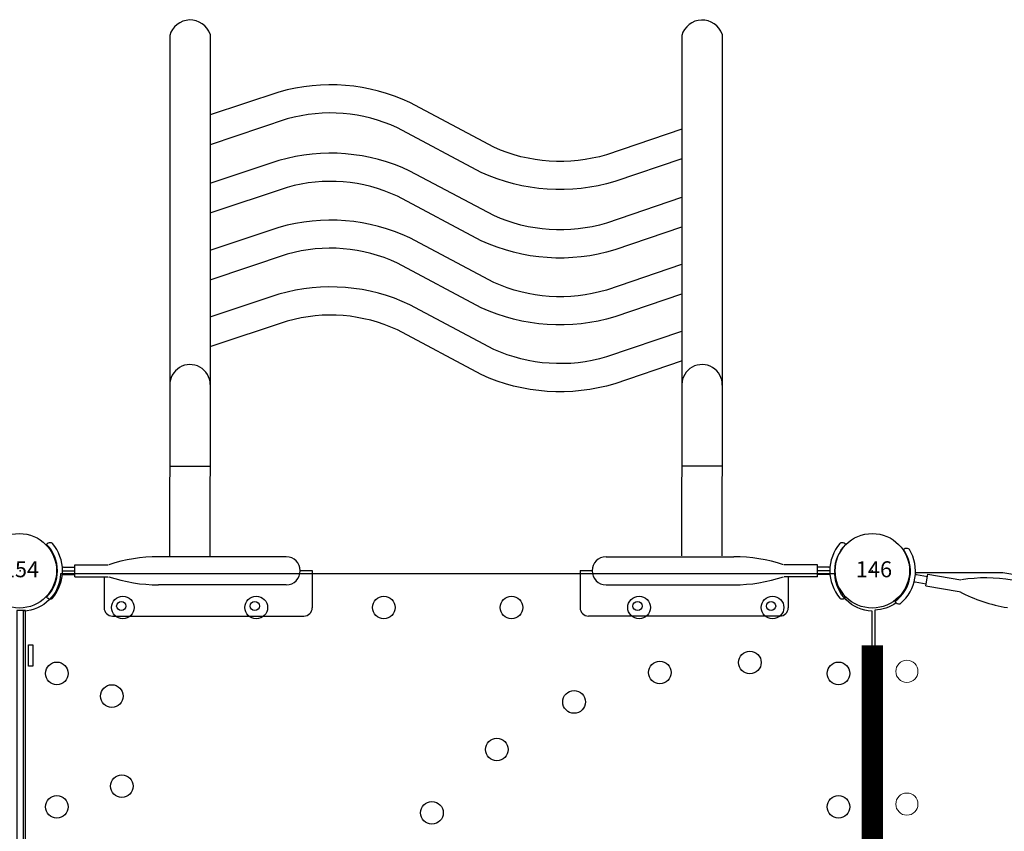
# Model space of a CAD drawing. Extents: x 4826 to 5272, y -5274 to -4792.
# Drawn here: x 5072 to 5118, y -4996 to -4957 of the extents above; entities that cross this region are included whole.
import ezdxf
from ezdxf.enums import TextEntityAlignment as Align

# ---------------------------------------------------------------- set-up
doc = ezdxf.new("R2010")
doc.units = 0
doc.header["$MEASUREMENT"] = 0
doc.layers.get('0').update_dxf_attribs({"color": 5, "linetype": 'CONTINUOUS'})
for name, color, linetype in [('2D_PBACCENT', 41, 'CONTINUOUS'), ('2D_PBHWBG', 3, 'CONTINUOUS'), ('2D_PBPOST', 5, 'CONTINUOUS'), ('2D_PBSTAINLESS', 132, 'CONTINUOUS'), ('2D_PBVINYL', 1, 'CONTINUOUS'), ('2D_STAINLESS', 132, 'CONTINUOUS'), ('2D_VINYL', 1, 'CONTINUOUS'), ('PHASE-1', 6, 'CONTINUOUS'), ('TXT-HT', 7, 'CONTINUOUS')]:
    doc.layers.add(name, color=color, linetype=linetype)
doc.styles.add('SIMPLEX', font='SIMPLEX.shx')

# ---------------------------------------------------------------- blocks, each defined once
blk = doc.blocks.new('PBSQRD00')
for p in [(0, 0), (0, 0), (39.96, 0), (0, -39.96), (39.96, -39.96)]:
    blk.add_point(p)
at = {"layer": '2D_VINYL'}
blk.add_line((38.183, -39.953), (38.065, -39.948), dxfattribs=at)
blk.add_lwpolyline([(0.149, -38.202, -0.389229), (1.9, -39.953), (38.202, -39.953, -0.389229), (39.953, -38.202), (39.953, -1.9, -0.389229), (38.202, -0.149), (1.9, -0.149, -0.389229), (0.149, -1.9)], format="xyb", close=True, dxfattribs=at)
for centre in [(4.815, -1.724), (11.075, -1.724), (17.059, -1.724), (23.043, -1.724), (29.027, -1.724), (35.287, -1.724), (34.224, -4.303), (1.724, -4.815), (29.998, -4.772), (38.378, -4.815), (4.303, -5.878), (25.977, -6.155), (22.356, -8.385), (4.772, -10.104), (1.724, -11.075), (38.378, -11.075), (19.313, -11.355), (6.155, -14.125), (1.724, -17.059), (38.378, -17.059), (8.385, -17.746), (28.747, -19.313), (11.355, -20.789), (31.717, -22.356), (1.724, -23.043), (38.378, -23.043), (33.947, -25.977), (1.724, -29.027), (20.789, -28.747), (38.378, -29.027), (35.33, -29.998), (17.746, -31.717), (14.125, -33.947), (35.799, -34.224), (1.724, -35.287), (10.104, -35.33), (38.378, -35.287), (5.878, -35.799), (4.815, -38.378), (11.075, -38.378), (17.059, -38.378), (23.043, -38.378), (29.027, -38.378), (35.287, -38.378)]:
    blk.add_circle(centre, 0.531, dxfattribs=at)
at = {"layer": 'TXT-HT', "style": 'SIMPLEX', "flags": 8}
blk.add_attdef('LTHT', text='', height=5, dxfattribs=at).set_placement((20.051, -22.551), align=Align.CENTER)
blk = doc.blocks.new('PBSPIS00')
at = {"layer": '2D_PBACCENT'}
for p, q in [((38.537, -1.021), (38.507, -1.047)), ((40.979, -1.426), (40.999, -1.46)), ((39.454, -1.975), (39.368, -2.496)), ((39.803, -2.033), (39.717, -2.554)), ((39.27, -2.48), (39.013, -4.033)), ((39.27, -2.48), (39.814, -2.57)), ((39.814, -2.57), (39.557, -4.123))]:
    blk.add_line(p, q, dxfattribs=at)
for centre, radius, start, end in [((38.661, -1.225), 0.236, 130.8007, 183.4145), ((38.504, -1.235), 0.0787, 183.4145, 220.2942), ((39.961, 0), 1.988, 220.2942, 300.8908), ((39.961, 0), 1.752, 215.6435, 305.5414), ((40.941, -1.639), 0.0787, 300.8908, 337.7705), ((40.795, -1.579), 0.236, 337.7705, 30.3843), ((39.376, -1.962), 0.0787, 350.5925, 32.7363), ((39.881, -2.046), 0.0787, 128.4487, 170.5925), ((45.568, -7.514), 7.418, 152.2258, 170.5925), ((32.229, -5.304), 7.418, 350.5925, 8.9592)]:
    blk.add_arc(centre, radius, start, end, dxfattribs=at)
at = {"layer": '2D_PBVINYL', "elevation": 0.25}
for points in [[(38.132, -0.079), (1.829, -0.079), (1.828, -0.089), (1.822, -0.139), (1.818, -0.171), (1.815, -0.197, -0.13215), (1.483, -1.077)], [(38.477, -1.078, -0.149144), (38.132, -0.079)]]:
    blk.add_lwpolyline(points, format="xyb", dxfattribs=at)
blk.add_lwpolyline([(33.486, -35.907), (34.946, -35.907), (39.882, -6.084), (39.882, -1.987)], dxfattribs=at)
at = {"layer": '2D_PBVINYL', "lineweight": 15}
for centre in [(29.03, -1.584), (35.26, -1.584)]:
    blk.add_circle(centre, 0.519, dxfattribs=at)
blk = doc.blocks.new('PBWAVC03')
at = {"layer": '2D_PBACCENT'}
for p, q in [((4.331, 2.126), (13.307, 2.126)), ((35.629, 2.126), (26.653, 2.126)), ((3.937, 0.276), (3.937, 1.732)), ((13.701, -0.009), (13.701, 1.732)), ((26.259, -0.009), (26.259, 1.732)), ((36.023, 0.276), (36.023, 1.732)), ((1.24, 1.238), (1.27, 1.263)), ((38.72, 1.238), (38.69, 1.263)), ((12.48, 0.657), (6.496, 0.657)), ((27.48, 0.657), (33.464, 0.657)), ((1.988, 0), (2.559, 0)), ((2.031, 0.177), (2.559, 0.177)), ((2.031, 0), (2.559, 0)), ((2.031, 0), (2.559, 0)), ((2.559, 0.276), (2.559, -0.276)), ((2.559, 0.276), (4.134, 0.276)), ((37.401, 0.276), (35.826, 0.276)), ((37.401, 0.276), (37.401, -0.276)), ((37.929, 0.177), (37.401, 0.177)), ((37.929, 0), (37.401, 0)), ((37.929, 0), (37.401, 0)), ((37.972, 0), (37.401, 0)), ((2.031, -0.177), (2.559, -0.177)), ((2.559, -0.276), (4.134, -0.276)), ((13.701, -0.009, -2), (13.138, -0.009, -2)), ((26.822, -0.009, -2), (26.259, -0.009, -2)), ((37.401, -0.276), (35.826, -0.276)), ((37.929, -0.177), (37.401, -0.177)), ((12.48, -0.657), (6.496, -0.657)), ((27.48, -0.657), (33.464, -0.657)), ((1.24, -1.238), (1.27, -1.263)), ((38.72, -1.238), (38.69, -1.263))]:
    blk.add_line(p, q, dxfattribs=at)
at = {"layer": '2D_PBACCENT', "elevation": -0.5}
for points in [[(7.038, -25.178), (7.033, -8.165), (7.048, -0.698)], [(8.93, -25.116), (8.924, -8.103), (8.94, -0.698)], [(31.051, -25.179), (31.045, -8.166), (31.059, -0.697)], [(32.942, -25.117), (32.937, -8.104), (32.951, -0.698)]]:
    blk.add_lwpolyline(points, dxfattribs=at)
at = {"layer": '2D_PBACCENT'}
for points in [[(7.044, -4.903), (8.946, -4.903)], [(32.926, -4.903), (31.025, -4.903)]]:
    blk.add_lwpolyline(points, dxfattribs=at)
for points in [[(8.952, -9.837), (12.065, -8.778, -0.183066), (18.337, -9.206), (22.269, -11.3, 0.181057), (27.431, -11.714), (31.071, -10.502)], [(8.949, -11.232), (12.468, -10.035, -0.181054), (17.752, -10.391), (21.677, -12.48, 0.182976), (27.822, -12.975), (31.069, -11.894)], [(8.946, -12.977), (12.065, -11.916, -0.183066), (18.337, -12.345), (22.269, -14.438, 0.181057), (27.431, -14.852), (31.065, -13.642)], [(8.943, -14.372), (12.468, -13.173, -0.181054), (17.752, -13.529), (21.677, -15.618, 0.182976), (27.822, -16.113), (31.063, -15.034)], [(8.94, -16.117), (12.065, -15.054, -0.183066), (18.337, -15.483), (22.269, -17.576, 0.181057), (27.431, -17.99), (31.059, -16.782)], [(8.937, -17.512), (12.468, -16.311, -0.181054), (17.752, -16.667), (21.677, -18.756, 0.182976), (27.822, -19.251), (31.057, -18.174)], [(8.934, -19.33), (12.065, -18.265, -0.183066), (18.337, -18.694), (22.269, -20.787, 0.181057), (27.431, -21.201), (31.053, -19.995)], [(8.931, -20.726), (12.468, -19.522, -0.181054), (17.752, -19.878), (21.677, -21.968, 0.182976), (27.822, -22.462), (31.051, -21.388)]]:
    blk.add_lwpolyline(points, format="xyb", dxfattribs=at)
for centre, radius, start, end in [((4.331, 1.732), 0.394, 90, 180), ((13.307, 1.732), 0.394, 0, 90), ((26.653, 1.732), 0.394, 90, 180), ((35.629, 1.732), 0.394, 360, 90), ((0, 0), 1.752, 315.051, 44.949), ((1.421, 1.081), 0.236, 77.178, 129.7918), ((1.456, 1.235), 0.0787, 40.2983, 77.178), ((0, 0), 1.988, 319.7017, 40.2983), ((39.96, 0), 1.988, 139.7017, 220.2983), ((39.96, 0), 1.752, 135.051, 224.949), ((38.504, 1.235), 0.0787, 102.822, 139.7017), ((38.539, 1.081), 0.236, 50.2082, 102.822), ((6.496, -6.76), 7.418, 90, 108.3667), ((12.48, 0), 0.657, 270, 90), ((27.48, 0), 0.657, 90, 270), ((33.464, -6.76), 7.418, 71.6333, 90), ((2.031, 0.256), 0.0787, 227.8562, 270), ((37.929, 0.256), 0.0787, 270, 312.1438), ((2.031, -0.256), 0.0787, 90, 132.1438), ((6.496, 6.76), 7.418, 251.6333, 270), ((33.464, 6.76), 7.418, 270, 288.3667), ((37.929, -0.256), 0.0787, 47.8562, 90), ((1.421, -1.081), 0.236, 230.2082, 282.822), ((1.456, -1.235), 0.0787, 282.822, 319.7017), ((38.504, -1.235), 0.0787, 220.2983, 257.178), ((38.539, -1.081), 0.236, 257.178, 309.7918), ((7.979, -8.731, -0.5), 0.946, 178.3565, 359.723), ((31.992, -8.731, -0.5), 0.946, 180.277, 1.6435), ((7.974, -24.854, -0.5), 0.991, 199.0765, 344.6683), ((31.987, -24.855, -0.5), 0.991, 199.0765, 344.6683)]:
    blk.add_arc(centre, radius, start, end, dxfattribs=at)
at = {"layer": '2D_PBSTAINLESS'}
for centre in [(4.744, 1.654), (11.004, 1.654), (28.956, 1.654), (35.216, 1.654)]:
    blk.add_circle(centre, 0.217, dxfattribs=at)
blk = doc.blocks.new('PBHWBG00')
blk.add_point((0, 0))
at = {"layer": '2D_PBHWBG', "const_width": 1}
blk.add_lwpolyline([(3.5, 0), (36.46875, 0)], dxfattribs=at)
blk = doc.blocks.new('PB08PA00')
at = {"layer": '2D_PBVINYL', "const_width": 0.5}
for points in [[(20.02, -3), (20.02, 3)], [(22.121, 2.121), (17.879, -2.121)], [(22.141, -2.122), (17.899, 2.121)], [(23.02, 0), (17.02, 0)]]:
    blk.add_lwpolyline(points, dxfattribs=at)
at = {"layer": '2D_PBVINYL', "elevation": -0.12}
blk.add_lwpolyline([(38.124, -0.248), (38.124, 0.153), (2.376, 0.152), (2.376, -0.248)], close=True, dxfattribs=at)
at = {"layer": '2D_STAINLESS', "elevation": 0}
for points in [[(4.454, -0.393), (4.454, -0.588), (3.459, -0.588), (3.459, -0.383)], [(14.474, -0.393), (14.474, -0.588), (13.479, -0.588), (13.479, -0.383)], [(26.482, -0.393), (26.482, -0.588), (25.487, -0.588), (25.487, -0.383)]]:
    blk.add_lwpolyline(points, close=True, dxfattribs=at)
at = {"layer": '2D_STAINLESS'}
blk.add_lwpolyline([(36.502, -0.397), (36.502, -0.592), (35.506, -0.592), (35.506, -0.387)], close=True, dxfattribs=at)
blk = doc.blocks.new('PB154P00')
at = {"layer": '2D_PBPOST'}
blk.add_circle((0, 0), 1.75, dxfattribs=at)
blk.add_circle((0, 0), 1.75, dxfattribs=at)
at = {"layer": '2D_PBPOST', "style": 'SIMPLEX'}
blk.add_text('154', height=0.75, dxfattribs=at).set_placement((0.08, -0.304), align=Align.CENTER)
blk = doc.blocks.new('PB146P00')
at = {"layer": '2D_PBPOST'}
blk.add_circle((0, 0), 1.75, dxfattribs=at)
blk.add_circle((0, 0), 1.75, dxfattribs=at)
at = {"layer": '2D_PBPOST', "style": 'SIMPLEX'}
blk.add_text('146', height=0.75, dxfattribs=at).set_placement((0.08, -0.304), align=Align.CENTER)

msp = doc.modelspace()

# ---------------------------------------------------------------- block references
at = {"layer": 'PHASE-1'}
for name, p, rotation in [('PBWAVC03', (5112.168, -4983.301, 64), 180.0000000000001), ('PBSPIS00', (5112.208, -5023.281, 64), 89.99995454031227), ('PBHWBG00', (5112.168, -4983.296, 64), 269.9999545403122), ('PB08PA00', (5072.208, -5023.281, 72), 89.99995454031226)]:
    msp.add_blockref(name, p, dxfattribs=dict(at, rotation=rotation))
for name, p in [('PB154P00', (5072.168, -4983.301)), ('PB146P00', (5112.168, -4983.301))]:
    msp.add_blockref(name, p, dxfattribs=at)
ref = msp.add_blockref('PBSQRD00', (5072.208, -4983.301, 64), dxfattribs=dict(at, rotation=359.9999545403122))
ref.add_attrib('LTHT', '64', dxfattribs={"layer": 'TXT-HT', "height": 5, "rotation": 360, "style": 'SIMPLEX'}).set_placement((5092.259, -5005.852, 64), align=Align.CENTER)

doc.saveas('drawing.dxf')
